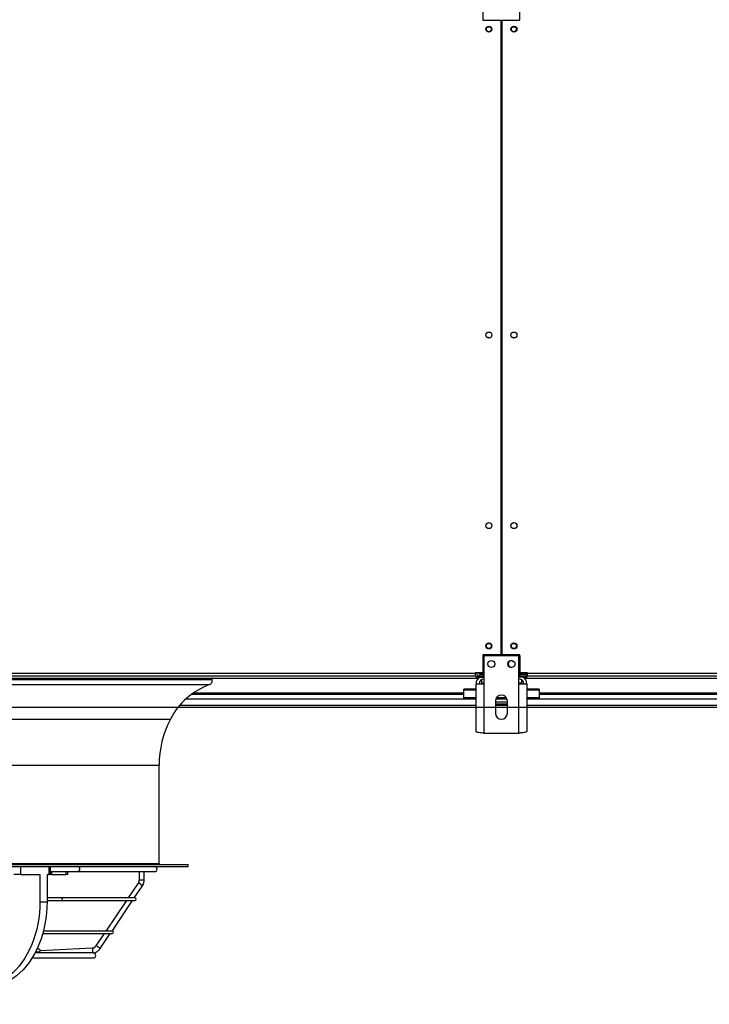
# Model space of a CAD drawing. Units: millimetres. Extents: x 5 to 414, y 3 to 291.
# Drawn here: x 83 to 106, y 124 to 156 of the extents above; entities that cross this region are included whole.
import ezdxf

# ---------------------------------------------------------------- set-up
doc = ezdxf.new("R2010")
doc.units = ezdxf.units.MM
doc.layers.add('GEOMETRY', color=7, linetype='Continuous')
doc.styles.add('SLDTEXTSTYLE0', font='TXT', dxfattribs={"width": 0.605})
doc.dimstyles.new('SLDDIMSTYLE5', dxfattribs={"dimtxt": 5.136637, "dimasz": 3.5, "dimexe": 0, "dimexo": 0.0625, "dimgap": 1.284159, "dimtad": 1, "dimdec": 0, "dimlfac": 30, "dimrnd": 1e-09, "dimzin": 12, "dimdsep": 46, "dimtxsty": 'SLDTEXTSTYLE0', "dimsah": 1, "dimcen": 0.09, "dimadec": 0, "dimazin": 3, "dimtol": 1, "dimtp": 2, "dimtm": 2, "dimtfac": 1, "dimtdec": 0, "dimtmove": 0, "dimatfit": 0, "dimfxl": 0, "dimfrac": 2, "dimtolj": 1, "dimarcsym": 0})

# ---------------------------------------------------------------- blocks, each defined once
blk = doc.blocks.new('_D_11')
at = {"layer": 'GEOMETRY'}
for p, q in [((291.846, 158.09), (291.846, 167.968)), ((50.243, 158.09), (292.846, 158.09)), ((291.846, 158.09), (291.846, 133.523)), ((50.111, 133.523), (292.846, 133.523)), ((291.846, 133.523), (291.846, 123.645))]:
    blk.add_line(p, q, dxfattribs=at)
for points in [[(291.846, 158.09), (292.636, 163.226), (291.056, 163.226)], [(291.846, 133.523), (291.056, 128.387), (292.636, 128.387)]]:
    blk.add_solid(points, dxfattribs=at)
at = {"layer": 'GEOMETRY', "char_height": 5.2917, "attachment_point": 1, "rotation": 90, "style": 'SLDTEXTSTYLE0'}
for s, insert in [('±2', (285.025, 148.795)), ('737', (285.025, 135.052))]:
    blk.add_mtext(s, dxfattribs=dict(at, insert=insert))

msp = doc.modelspace()

# ---------------------------------------------------------------- linework, layer by layer
at = {"color": 7, "linetype": 'Continuous', "lineweight": 25}
for p, q in [((98.837, 156.95), (98.837, 156.357)), ((100.07, 156.357), (100.07, 156.95)), ((98.837, 156.357), (99.445, 156.357)), ((99.445, 135.257), (99.445, 156.357)), ((99.462, 156.357), (99.462, 135.257)), ((99.462, 156.357), (100.07, 156.357)), ((99.462, 154.69), (99.445, 154.69)), ((99.445, 154.357), (99.462, 154.357)), ((99.462, 153.023), (99.445, 153.023)), ((99.445, 152.69), (99.462, 152.69)), ((99.462, 151.356), (99.445, 151.356)), ((99.445, 151.023), (99.462, 151.023)), ((99.462, 149.69), (99.445, 149.69)), ((99.445, 149.357), (99.462, 149.357)), ((98.837, 135.257), (98.837, 134.663)), ((99.445, 135.257), (98.837, 135.257)), ((98.86, 135.223), (98.87, 135.223)), ((98.86, 135.223), (98.86, 134.59)), ((100.037, 135.223), (98.87, 135.223)), ((98.87, 135.223), (98.87, 134.297)), ((100.07, 135.257), (99.462, 135.257)), ((100.037, 135.223), (100.06, 135.223)), ((100.037, 134.297), (100.037, 135.223)), ((100.06, 135.223), (100.06, 134.59)), ((100.07, 134.663), (100.07, 135.257)), ((46.987, 134.657), (98.587, 134.657)), ((98.587, 134.557), (46.987, 134.557)), ((98.837, 134.663), (98.587, 134.663)), ((98.587, 134.663), (98.587, 134.657)), ((98.587, 134.657), (98.587, 134.557)), ((98.626, 134.657), (98.587, 134.657)), ((98.626, 134.653), (98.587, 134.653)), ((98.587, 134.557), (98.62, 134.557)), ((98.62, 134.557), (98.62, 134.49)), ((98.62, 134.557), (98.66, 134.557)), ((98.66, 134.557), (98.66, 134.523)), ((98.86, 134.557), (98.66, 134.557)), ((98.66, 134.523), (98.86, 134.523)), ((98.704, 134.653), (98.699, 134.653)), ((98.86, 134.647), (98.753, 134.647)), ((98.753, 134.643), (98.753, 134.646)), ((98.753, 134.646), (98.86, 134.646)), ((98.86, 134.643), (98.753, 134.643)), ((98.753, 134.557), (98.753, 134.623)), ((98.753, 134.623), (98.86, 134.623)), ((98.86, 134.523), (98.86, 134.59)), ((98.87, 134.523), (98.86, 134.523)), ((100.06, 134.523), (100.037, 134.523)), ((100.287, 134.647), (100.06, 134.647)), ((100.06, 134.646), (100.287, 134.646)), ((100.287, 134.643), (100.06, 134.643)), ((100.06, 134.623), (100.287, 134.623)), ((100.06, 134.59), (100.06, 134.523)), ((100.26, 134.557), (100.06, 134.557)), ((100.26, 134.523), (100.06, 134.523)), ((100.32, 134.663), (100.07, 134.663)), ((100.26, 134.557), (100.26, 134.523)), ((100.287, 134.557), (100.26, 134.557)), ((100.287, 134.663), (100.287, 134.647)), ((100.32, 134.657), (100.287, 134.657)), ((100.32, 134.653), (100.287, 134.653)), ((100.287, 134.646), (100.287, 134.647)), ((100.287, 134.646), (100.287, 134.643)), ((100.287, 134.623), (100.287, 134.557)), ((100.287, 134.557), (100.287, 134.49)), ((100.287, 134.557), (100.32, 134.557)), ((100.32, 134.657), (100.32, 134.663)), ((100.32, 134.657), (151.92, 134.657)), ((100.32, 134.557), (100.32, 134.657)), ((151.92, 134.557), (100.32, 134.557)), ((46.953, 134.49), (98.62, 134.49)), ((98.61, 132.708), (98.61, 134.297)), ((98.61, 134.297), (98.87, 134.297)), ((98.62, 134.49), (98.696, 134.49)), ((98.787, 134.433), (98.787, 134.317)), ((98.787, 134.317), (98.787, 134.297)), ((98.87, 134.297), (98.87, 132.657)), ((100.037, 132.657), (100.037, 134.297)), ((100.037, 134.297), (100.297, 134.297)), ((100.12, 134.433), (100.12, 134.317)), ((100.12, 134.317), (100.12, 134.297)), ((100.21, 134.49), (100.287, 134.49)), ((100.287, 134.49), (151.953, 134.49)), ((100.297, 134.297), (100.297, 132.708)), ((89.174, 133.957), (98.203, 133.957)), ((98.61, 134.124), (98.203, 134.124)), ((98.203, 134.085), (98.203, 134.124)), ((98.203, 133.836), (98.203, 134.085)), ((100.703, 134.124), (100.297, 134.124)), ((100.703, 134.124), (100.703, 134.085)), ((100.703, 134.085), (100.703, 133.836)), ((100.703, 133.957), (109.733, 133.957)), ((88.776, 133.59), (98.61, 133.59)), ((98.61, 133.836), (98.203, 133.836)), ((98.203, 133.785), (98.203, 133.836)), ((98.61, 133.785), (98.203, 133.785)), ((99.253, 133.723), (99.253, 133.323)), ((99.653, 133.69), (99.253, 133.69)), ((99.653, 133.623), (99.253, 133.623)), ((99.253, 133.59), (99.653, 133.59)), ((99.643, 133.785), (99.263, 133.785)), ((99.618, 133.836), (99.288, 133.836)), ((99.653, 133.323), (99.653, 133.723)), ((100.703, 133.836), (100.297, 133.836)), ((100.703, 133.785), (100.297, 133.785)), ((100.297, 133.59), (110.13, 133.59)), ((100.703, 133.785), (100.703, 133.836)), ((98.87, 132.657), (100.037, 132.657)), ((88.087, 128.323), (88.087, 131.59)), ((56.52, 128.29), (89.053, 128.29)), ((56.52, 128.223), (89.053, 128.223)), ((83.493, 127.957), (83.493, 128.223)), ((84.436, 127.957), (84.436, 128.223)), ((84.485, 127.957), (84.485, 128.223)), ((84.485, 128.057), (85.383, 128.057)), ((85.051, 127.957), (85.051, 128.057)), ((85.383, 128.057), (87.937, 128.057)), ((87.423, 128.057), (87.423, 127.767)), ((87.59, 127.767), (87.59, 128.057)), ((89.053, 128.223), (89.053, 128.29)), ((83.493, 127.957), (83.258, 127.957)), ((83.493, 127.957), (84.13, 127.957)), ((84.13, 127.957), (84.13, 127.056)), ((84.365, 127.957), (84.436, 127.957)), ((84.365, 127.957), (84.365, 127.056)), ((84.485, 127.957), (84.436, 127.957)), ((84.53, 127.957), (84.485, 127.957)), ((84.53, 127.957), (85.002, 127.957)), ((85.051, 127.957), (85.002, 127.957)), ((87.394, 127.672), (87.062, 127.179)), ((87.263, 127.179), (87.533, 127.579)), ((84.13, 127.056), (84.365, 127.056)), ((84.841, 127.179), (84.365, 127.179)), ((84.365, 127.096), (84.841, 127.096)), ((87.284, 127.179), (84.841, 127.179)), ((84.841, 127.096), (87.284, 127.096)), ((87.006, 127.096), (86.322, 126.08)), ((86.523, 126.08), (87.207, 127.096)), ((86.529, 126.08), (84.243, 126.08)), ((84.22, 125.997), (86.529, 125.997)), ((86.265, 125.997), (85.989, 125.588)), ((86.128, 125.495), (86.466, 125.997)), ((85.903, 125.355), (83.964, 125.355)), ((83.984, 125.394), (84.096, 125.394)), ((84.096, 125.477), (84.025, 125.477)), ((85.865, 125.516), (84.136, 125.424)), ((83.868, 125.188), (85.903, 125.188))]:
    msp.add_line(p, q, dxfattribs=at)
at = {"color": 8, "linetype": 'Continuous', "lineweight": 25}
for p, q in [((98.753, 134.663), (98.753, 134.647)), ((98.753, 134.646), (98.753, 134.647)), ((98.86, 134.59), (98.87, 134.59)), ((100.037, 134.59), (100.06, 134.59)), ((55.734, 134.445), (89.839, 134.445)), ((55.813, 134.272), (89.761, 134.272)), ((98.87, 134.317), (98.787, 134.317)), ((100.12, 134.317), (100.037, 134.317)), ((98.203, 133.988), (89.218, 133.988)), ((98.61, 134.085), (98.203, 134.085)), ((100.703, 134.085), (100.297, 134.085)), ((109.688, 133.988), (100.703, 133.988)), ((88.983, 133.801), (98.203, 133.801)), ((100.703, 133.801), (109.924, 133.801)), ((57.112, 133.126), (88.462, 133.126)), ((57.487, 131.59), (88.087, 131.59)), ((57.487, 128.323), (88.087, 128.323)), ((84.53, 127.957), (84.53, 128.057)), ((85.002, 127.957), (85.002, 128.057)), ((87.396, 127.673), (87.394, 127.672)), ((87.425, 127.767), (87.423, 127.767)), ((87.59, 127.767), (87.425, 127.767)), ((85.991, 125.588), (85.989, 125.588))]:
    msp.add_line(p, q, dxfattribs=at)
at = {"color": 7, "linetype": 'Continuous', "lineweight": 25, "flags": 128}
for points in [[(84.13, 127.056), (84.125, 126.869), (84.112, 126.683), (84.091, 126.499), (84.06, 126.317), (84.022, 126.138), (83.975, 125.963), (83.92, 125.793), (83.857, 125.628), (83.786, 125.47), (83.709, 125.319), (83.624, 125.175), (83.533, 125.039), (83.436, 124.912), (83.333, 124.795), (83.225, 124.687), (83.112, 124.59), (82.995, 124.503), (82.874, 124.428), (82.75, 124.364), (82.623, 124.311), (82.494, 124.271), (82.363, 124.243), (82.231, 124.227)], [(84.365, 127.056), (84.361, 126.869), (84.348, 126.683), (84.326, 126.499), (84.296, 126.317), (84.257, 126.138), (84.21, 125.963), (84.155, 125.793), (84.092, 125.628), (84.022, 125.47), (83.945, 125.319), (83.86, 125.175), (83.769, 125.039), (83.672, 124.912), (83.569, 124.795), (83.461, 124.687), (83.348, 124.59), (83.231, 124.503), (83.11, 124.428), (82.985, 124.364), (82.858, 124.311), (82.729, 124.271), (82.599, 124.243), (82.467, 124.227)]]:
    msp.add_lwpolyline(points, dxfattribs=at)
at = {"color": 8, "linetype": 'Continuous', "lineweight": 25, "flags": 128}
msp.add_lwpolyline([(84.841, 127.096), (84.854, 127.099), (84.865, 127.108), (84.873, 127.122), (84.876, 127.138), (84.873, 127.154), (84.865, 127.167), (84.854, 127.176), (84.841, 127.179), (84.841, 127.179)], dxfattribs=at)
at = {"color": 7, "linetype": 'Continuous', "lineweight": 25}
for centre, radius in [((99.037, 156.057), 0.1), ((99.037, 156.057), 0.0833), ((99.87, 156.057), 0.1), ((99.87, 156.057), 0.0833), ((99.037, 145.89), 0.1), ((99.87, 145.89), 0.1), ((99.037, 139.557), 0.1), ((99.87, 139.557), 0.1), ((99.037, 135.557), 0.1), ((99.037, 135.557), 0.0833), ((99.87, 135.557), 0.1), ((99.87, 135.557), 0.0833), ((99.12, 134.957), 0.117), ((99.787, 134.957), 0.117)]:
    msp.add_circle(centre, radius, dxfattribs=at)
for centre, radius, start, end in [((99.037, 145.723), 0.0833, 62.8732, 117.1268), ((99.87, 145.723), 0.0833, 62.8733, 117.1267), ((99.793, 134.957), 0.117, 91.6134, 268.3871), ((99.87, 135.119), 0.0834, 213.749, 271.8562), ((98.87, 134.297), 0.26, 119.3321, 180), ((100.037, 134.297), 0.26, 0, 60.6679), ((90.592, 132.02), 2.4, 110.2579, 152.5623), ((89.714, 134.397), 0.133, 290.2579, 21.0896), ((89.87, 134.457), 0.0333, 90, 201.0896), ((98.87, 134.297), 0.16, 90, 180), ((100.037, 134.297), 0.16, 0, 90), ((99.453, 133.723), 0.2, 0, 180), ((99.453, 133.323), 0.2, 180, 0), ((91.42, 131.59), 3.333, 152.5623, 180), ((88.12, 128.323), 0.0333, 180, 270), ((87.937, 128.14), 0.0833, 270, 90), ((87.256, 127.767), 0.169, 326.0809, 0.0437), ((87.284, 127.138), 0.0417, 270, 90), ((86.529, 126.039), 0.0417, 270, 90), ((84.096, 125.435), 0.0417, 270, 90), ((85.856, 125.677), 0.161, 273.0696, 291.4923), ((85.903, 125.271), 0.0833, 270, 90)]:
    msp.add_arc(centre, radius, start, end, dxfattribs=at)
at = {"color": 8, "linetype": 'Continuous', "lineweight": 25}
for centre, radius, start, end in [((85.371, 128.14), 0.0843, 278.4953, 81.5047), ((87.283, 127.361), 0.331, 41.0314, 69.9717), ((84.205, 126.039), 0.0438, 290.9895, 38.3482), ((85.674, 125.419), 0.215, 342.617, 27.065), ((85.855, 125.68), 0.164, 291.5599, 326.1277), ((85.878, 125.277), 0.331, 41.0279, 69.9736)]:
    msp.add_arc(centre, radius, start, end, dxfattribs=at)
at = {"color": 7, "linetype": 'Continuous', "lineweight": 25}
for points, knots in [([(98.625, 134.663), (98.625, 134.657), (98.628, 134.636), (98.649, 134.604), (98.683, 134.573), (98.721, 134.558), (98.745, 134.557), (98.753, 134.557)], [0, 0, 0, 0, 0.102712, 0.354635, 0.606559, 0.858482, 1, 1, 1, 1]), ([(98.753, 134.647), (98.738, 134.65), (98.711, 134.655), (98.688, 134.661), (98.679, 134.663)], [0, 0, 0, 0, 0.575212, 1, 1, 1, 1]), ([(98.697, 134.657), (98.699, 134.653), (98.705, 134.642), (98.722, 134.63), (98.74, 134.624), (98.751, 134.623), (98.753, 134.623)], [0, 0, 0, 0, 0.189677, 0.541405, 0.893133, 1, 1, 1, 1]), ([(98.87, 132.657), (98.84, 132.66), (98.782, 132.668), (98.703, 132.679), (98.644, 132.69), (98.614, 132.699), (98.611, 132.705), (98.61, 132.708)], [0, 0, 0, 0, 0.216358, 0.432723, 0.649088, 0.865454, 1, 1, 1, 1]), ([(100.297, 132.708), (100.294, 132.704), (100.288, 132.697), (100.242, 132.686), (100.175, 132.674), (100.102, 132.665), (100.055, 132.659), (100.037, 132.657)], [0, 0, 0, 0, 0.2163578, 0.4327231, 0.6490884, 0.8654536, 1, 1, 1, 1]), ([(87.423, 127.767), (87.423, 127.761), (87.422, 127.741), (87.415, 127.708), (87.401, 127.684), (87.394, 127.672)], [0, 0, 0, 0, 0.1787369, 0.5896987, 1, 1, 1, 1]), ([(87.533, 127.579), (87.539, 127.589), (87.556, 127.616), (87.575, 127.663), (87.588, 127.717), (87.589, 127.752), (87.59, 127.767)], [0, 0, 0, 0, 0.178601, 0.474939, 0.771709, 1, 1, 1, 1]), ([(85.909, 125.354), (85.909, 125.354), (85.928, 125.356), (85.966, 125.367), (86.019, 125.391), (86.068, 125.425), (86.103, 125.461), (86.121, 125.486), (86.128, 125.495)], [0, 0, 0, 0, 0.001256, 0.220054, 0.439009, 0.658041, 0.877228, 1, 1, 1, 1]), ([(85.989, 125.588), (85.986, 125.583), (85.974, 125.567), (85.95, 125.544), (85.926, 125.533), (85.914, 125.527)], [0, 0, 0, 0, 0.179222, 0.594515, 1, 1, 1, 1])]:
    msp.add_open_spline(points, degree=3, knots=knots, dxfattribs=at)

# ---------------------------------------------------------------- dimensions: what is measured, and where the dimension line sits
at = {"layer": 'GEOMETRY'}
dim = msp.add_linear_dim(base=(291.846, 133.523), p1=(49.243, 158.09), p2=(49.111, 133.523), angle=90, dimstyle='SLDDIMSTYLE5', dxfattribs=at)
dim.commit()
dim.dimension.update_dxf_attribs({"geometry": '_D_11', "text_midpoint": (291.846, 145.806), "dimtype": 160})

doc.saveas('drawing.dxf')
